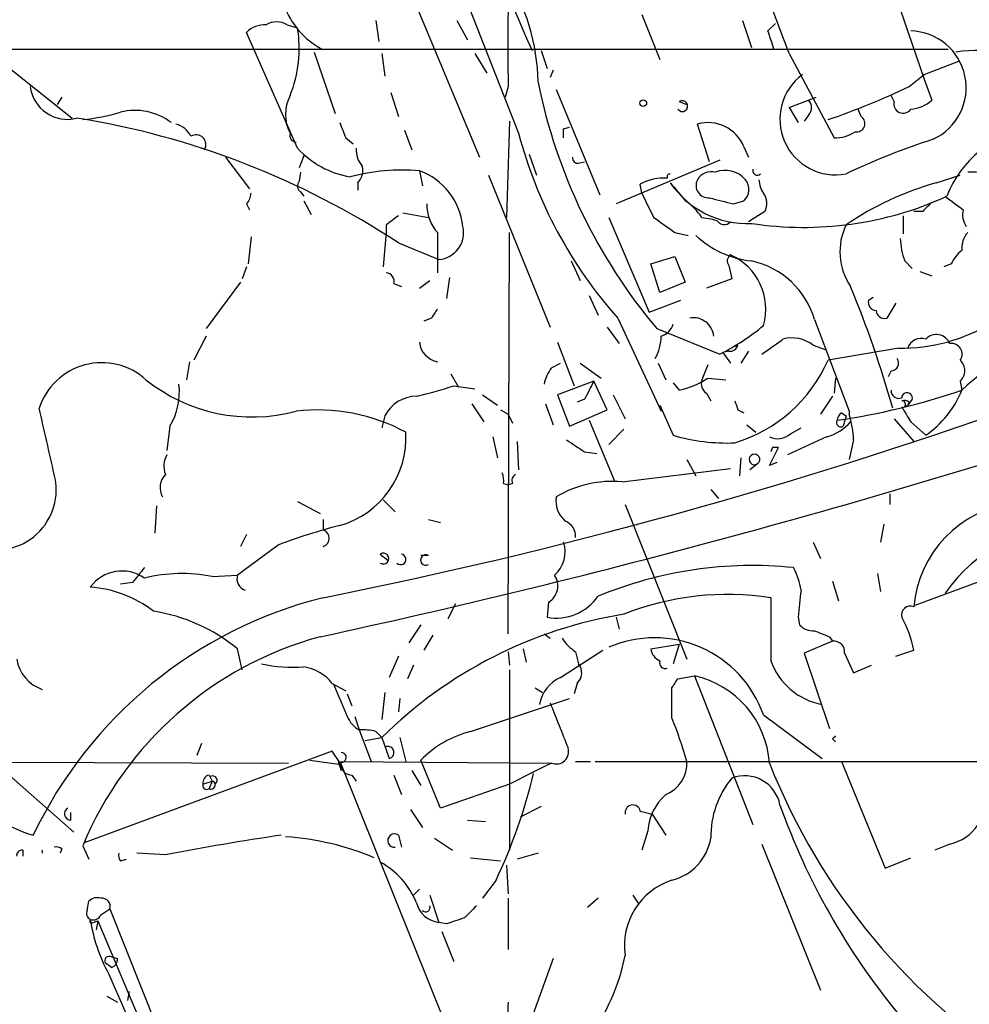
# Model space of a CAD drawing. Extents: x 16 to 877, y 10 to 820.
# Drawn here: x 521 to 574, y 364 to 420 of the extents above; entities that cross this region are included whole.
import ezdxf

# ---------------------------------------------------------------- set-up
doc = ezdxf.new("R2010")
doc.units = 0
doc.header["$MEASUREMENT"] = 0
doc.layers.add('MAIN', color=5, linetype='CONTINUOUS')

msp = doc.modelspace()

# ---------------------------------------------------------------- linework, layer by layer
at = {"layer": 'MAIN'}
for p, q in [((540.766, 433.578), (548.64, 413.512)), ((567.2667, 428.8366), (571.5, 416.56)), ((541.782, 423.3333), (546.4387, 412.1573)), ((540.5967, 419.862), (540.766, 418.6766)), ((545.1687, 419.862), (545.7613, 418.7613)), ((555.5827, 420.2006), (556.5987, 417.6606)), ((561.2553, 419.862), (561.7633, 418.338)), ((535.6013, 419.608), (536.194, 419.4386)), ((562.6947, 419.2693), (563.118, 419.6926)), ((536.194, 412.6653), (533.3153, 419.1846)), ((451.0193, 418.2533), (572.8547, 418.2533)), ((549.91, 418.1686), (550.2487, 417.1526)), ((537.1253, 418.084), (538.3107, 414.6126)), ((540.9353, 417.9993), (541.1047, 416.7293)), ((546.1847, 417.9993), (546.862, 416.8986)), ((563.88, 417.9993), (566.42, 413.258)), ((519.684, 417.4066), (523.494, 414.3586)), ((550.5873, 417.068), (550.418, 416.6446)), ((571.5, 416.814), (573.4473, 417.576)), ((570.6533, 416.1366), (571.5, 416.814)), ((571.5, 416.56), (571.9233, 415.3746)), ((548.0473, 416.1366), (547.878, 415.544)), ((550.7567, 415.9673), (553.212, 410.0406)), ((522.9013, 415.544), (522.6473, 415.1206)), ((541.4433, 415.798), (541.8667, 414.4433)), ((563.88, 414.9513), (565.404, 415.544)), ((569.8067, 415.29), (569.6373, 415.6286)), ((557.6993, 415.29), (558.1227, 415.1206)), ((563.88, 414.9513), (564.388, 414.1046)), ((567.944, 414.4433), (567.7747, 414.8666)), ((564.9807, 414.528), (564.7267, 414.1893)), ((548.132, 414.1893), (547.9627, 408.7706)), ((551.18, 413.766), (551.5187, 413.8506)), ((559.3927, 411.9033), (558.7153, 414.02)), ((538.9033, 413.258), (539.3267, 412.9193)), ((542.2053, 413.6813), (542.6287, 412.5806)), ((561.34, 412.75), (561.594, 412.1573)), ((532.13, 412.1573), (533.4847, 410.3793)), ((536.5327, 412.242), (536.2787, 411.5646)), ((549.2327, 412.3266), (549.656, 411.1413)), ((552.0267, 411.8186), (552.3653, 411.9033)), ((559.9853, 411.988), (554.1433, 409.5326)), ((536.3633, 411.3106), (536.2787, 410.8026)), ((543.052, 411.3953), (543.2213, 410.5486)), ((546.9467, 411.1413), (550.418, 402.59)), ((572.1773, 410.718), (573.532, 411.1413)), ((539.5807, 410.718), (539.5807, 410.2946)), ((555.5827, 410.1253), (555.498, 410.6333)), ((536.3633, 410.21), (536.5327, 409.956)), ((533.3153, 409.5326), (533.4847, 409.194)), ((536.5327, 409.702), (536.956, 408.94)), ((560.7473, 409.5326), (561.34, 409.702)), ((542.1207, 409.0246), (543.56, 408.7706)), ((553.72, 408.7706), (556.006, 403.4366)), ((558.9693, 408.7706), (559.4773, 408.686)), ((562.5253, 409.1093), (561.594, 408.5166)), ((570.3147, 408.8553), (570.3147, 407.8393)), ((571.4153, 409.1093), (570.9073, 409.1093)), ((541.1893, 408.3473), (541.1893, 407.924)), ((559.4773, 408.686), (559.816, 408.6013)), ((533.5693, 407.67), (533.4, 406.146)), ((541.1893, 407.924), (541.02, 405.9766)), ((544.068, 407.924), (544.068, 405.638)), ((548.0473, 385.318), (548.132, 407.924)), ((557.4453, 407.924), (558.2073, 407.7546)), ((541.8667, 407.3313), (544.1527, 406.4)), ((556.0907, 406.146), (557.4453, 406.5693)), ((557.4453, 406.5693), (558.038, 405.13)), ((533.3153, 405.9766), (533.0613, 405.2993)), ((551.6033, 406.3153), (552.1113, 405.2146)), ((556.5987, 404.5373), (556.0907, 406.146)), ((560.4933, 406.0613), (560.6627, 405.2993)), ((570.3993, 406.3153), (570.8227, 405.892)), ((573.024, 406.146), (572.6007, 405.9766)), ((571.246, 405.7226), (571.9233, 405.4686)), ((532.9767, 405.13), (531.0293, 402.5053)), ((541.6127, 405.0453), (542.036, 404.876)), ((543.052, 404.7913), (543.6447, 405.2146)), ((544.7453, 405.384), (544.576, 404.1986)), ((558.038, 405.13), (556.5987, 404.5373)), ((560.6627, 405.2993), (559.2233, 404.7913)), ((552.6193, 404.368), (553.1273, 403.2673)), ((556.006, 403.4366), (557.784, 404.114)), ((568.3673, 404.114), (568.6213, 404.2833)), ((569.8913, 403.9446), (569.3833, 403.098)), ((543.7293, 403.098), (543.306, 402.9286)), ((554.228, 403.098), (556.6833, 397.8486)), ((565.3193, 403.0133), (567.2667, 397.8486)), ((531.0293, 402.082), (530.352, 400.7273)), ((553.6353, 402.59), (554.3127, 401.6586)), ((556.4293, 402.5053), (559.9853, 401.066)), ((550.8413, 401.7433), (551.7727, 399.288)), ((561.0013, 401.574), (560.832, 401.4893)), ((565.2347, 401.574), (565.912, 401.32)), ((560.4933, 401.2353), (560.1547, 401.1506)), ((560.1547, 401.1506), (560.578, 400.558)), ((561.594, 401.2353), (561.1707, 400.558)), ((570.0607, 401.4046), (566.0813, 400.7273)), ((530.098, 400.6426), (529.9287, 399.6266)), ((550.5027, 400.304), (551.0107, 400.558)), ((552.1113, 400.558), (553.2967, 399.7113)), ((556.514, 400.558), (556.9373, 399.6266)), ((559.308, 400.4733), (558.9693, 399.6266)), ((544.83, 399.9653), (545.2533, 399.2033)), ((569.6373, 400.1346), (569.468, 399.796)), ((552.8733, 399.542), (550.8413, 398.78)), ((553.6353, 397.9333), (552.8733, 399.542)), ((557.3607, 399.4573), (557.6993, 399.034)), ((559.308, 399.7113), (560.324, 399.6266)), ((566.5047, 399.7113), (566.42, 398.8646)), ((573.532, 399.542), (573.6167, 399.034)), ((544.9993, 399.288), (546.1847, 399.1186)), ((546.608, 398.78), (547.4547, 398.1873)), ((550.8413, 398.78), (551.5187, 397.002)), ((553.974, 398.78), (554.6513, 397.4253)), ((559.2233, 398.8646), (559.4773, 398.4413)), ((546.0153, 398.272), (546.6927, 397.256)), ((550.164, 398.272), (550.5873, 397.0866)), ((552.3653, 398.526), (551.942, 398.3566)), ((556.5987, 398.1873), (557.3607, 396.494)), ((566.3353, 398.6953), (565.658, 397.6793)), ((570.3993, 398.1026), (570.5687, 398.1873)), ((570.8227, 398.526), (570.5687, 398.1873)), ((570.6533, 398.3566), (570.5687, 398.1873)), ((547.624, 397.9333), (548.0473, 397.6793)), ((548.0473, 397.6793), (548.3013, 397.1713)), ((551.5187, 397.002), (553.6353, 397.9333)), ((561.0013, 397.9333), (561.34, 397.764)), ((566.8433, 397.764), (567.0973, 397.5946)), ((567.2667, 397.8486), (567.2667, 397.6793)), ((541.1047, 397.5946), (540.9353, 396.9173)), ((552.6193, 397.3406), (554.0587, 393.8693)), ((561.5093, 397.0866), (562.0173, 396.6633)), ((567.0973, 397.5946), (566.928, 397.002)), ((569.8067, 397.4253), (570.9073, 396.1553)), ((570.738, 397.256), (571.5847, 396.494)), ((528.9973, 397.002), (528.828, 395.6473)), ((554.5667, 396.8326), (553.72, 395.986)), ((563.9647, 396.5786), (564.5573, 396.9173)), ((547.2007, 396.4093), (547.4547, 395.224)), ((548.5553, 396.1553), (548.64, 394.5466)), ((565.9967, 396.4093), (563.7953, 395.3933)), ((567.5207, 396.24), (567.2667, 395.1393)), ((552.3653, 395.5626), (553.0427, 395.478)), ((562.7793, 394.8006), (563.2873, 395.8166)), ((562.9487, 395.8166), (562.864, 395.5626)), ((558.1227, 395.1393), (558.6307, 394.208)), ((561.1707, 395.224), (561.086, 394.208)), ((562.102, 394.8853), (561.6787, 394.5466)), ((562.102, 394.8853), (562.1867, 394.97)), ((563.2027, 394.97), (562.7793, 394.8006)), ((554.482, 393.8693), (560.578, 394.6313)), ((547.7933, 393.7846), (548.0473, 393.7)), ((548.3013, 393.7846), (548.0473, 393.7)), ((559.4773, 393.446), (559.9007, 392.938)), ((536.194, 392.7686), (537.464, 392.0913)), ((541.02, 392.8533), (541.6973, 392.176)), ((569.5527, 393.192), (569.5527, 392.5993)), ((528.2353, 392.5146), (528.1507, 390.9906)), ((554.6513, 392.5993), (558.1227, 383.8786)), ((537.6333, 391.7526), (537.6333, 391.16)), ((543.56, 391.7526), (544.2373, 391.5833)), ((569.214, 391.4986), (569.0447, 390.4826)), ((533.3153, 390.906), (532.9767, 390.2286)), ((565.2347, 390.4826), (565.658, 389.5513)), ((535.0933, 390.3133), (532.8073, 388.62)), ((540.8507, 389.8053), (541.274, 389.4666)), ((543.56, 389.7206), (543.1367, 389.7206)), ((531.368, 388.5353), (532.8073, 388.62)), ((566.3353, 388.2813), (566.674, 387.1806)), ((568.8753, 388.7046), (569.0447, 387.6886)), ((570.992, 386.9266), (575.564, 388.62)), ((526.8807, 388.1966), (526.2033, 388.112)), ((550.3333, 387.096), (550.2487, 386.2493)), ((545.084, 387.0113), (544.6607, 386.1646)), ((554.1433, 386.2493), (554.3127, 385.572)), ((564.388, 386.2493), (564.4727, 385.826)), ((543.1367, 385.826), (542.4593, 384.81)), ((543.814, 385.2333), (543.306, 384.3866)), ((550.0793, 385.318), (550.418, 385.064)), ((566.3353, 384.8946), (564.7267, 384.2173)), ((566.166, 385.1486), (566.3353, 384.8946)), ((533.0613, 383.286), (532.8073, 384.4713)), ((548.894, 384.4713), (549.0633, 383.7093)), ((551.0107, 382.8626), (553.3813, 384.3866)), ((556.0907, 384.4713), (557.6993, 384.7253)), ((557.6993, 384.7253), (557.3607, 383.6246)), ((569.8913, 384.048), (570.9073, 384.3866)), ((541.8667, 384.048), (541.3587, 382.8626)), ((548.0473, 384.302), (548.132, 383.54)), ((551.8573, 384.302), (552.0267, 383.6246)), ((564.7267, 384.2173), (566.166, 379.984)), ((567.0127, 384.2173), (567.5207, 383.1166)), ((542.7133, 383.54), (542.3747, 382.778)), ((548.132, 383.286), (548.132, 373.126)), ((567.5207, 383.1166), (568.5367, 383.54)), ((557.6147, 382.778), (558.546, 382.9473)), ((558.546, 382.9473), (561.848, 374.5653)), ((538.1413, 382.524), (538.9033, 382.1006)), ((549.5713, 382.27), (549.9947, 382.016)), ((551.942, 382.524), (551.7727, 381.9313)), ((557.276, 380.5766), (557.276, 382.27)), ((538.988, 381.9313), (539.242, 381.254)), ((541.1047, 382.016), (540.9353, 380.492)), ((541.9513, 381.6773), (541.8667, 380.9153)), ((545.9307, 379.8146), (551.5187, 381.6773)), ((539.4113, 380.6613), (539.6653, 379.8993)), ((562.4407, 380.746), (565.7427, 378.2906)), ((539.6653, 379.8993), (540.3427, 378.1213)), ((540.004, 379.3066), (540.9353, 379.476)), ((540.5967, 379.8146), (540.9353, 379.476)), ((540.9353, 379.476), (541.3587, 378.2906)), ((541.9513, 379.476), (542.29, 378.1213)), ((566.3353, 379.3913), (566.5047, 379.222)), ((530.7753, 379.1373), (530.5213, 378.46)), ((518.5833, 378.5446), (523.5787, 374.142)), ((538.1413, 378.714), (524.1713, 373.5493)), ((538.6493, 377.952), (538.1413, 378.714)), ((480.822, 378.206), (535.686, 378.0366)), ((536.8713, 378.206), (538.6493, 377.952)), ((538.48, 378.1213), (538.6493, 377.6133)), ((538.6493, 377.6133), (538.6493, 378.1213)), ((538.6493, 378.1213), (550.5027, 378.0366)), ((538.6493, 377.952), (550.8413, 347.5566)), ((544.2373, 375.4966), (543.1367, 378.206)), ((551.8573, 378.1213), (552.704, 378.1213)), ((552.958, 378.1213), (614.3413, 378.1213)), ((566.8433, 378.1213), (569.2987, 372.11)), ((531.1987, 377.3593), (531.368, 377.0206)), ((539.242, 377.3593), (539.496, 377.0206)), ((541.6127, 377.3593), (542.036, 376.2586)), ((542.6287, 377.6133), (543.1367, 376.7666)), ((530.86, 376.8513), (531.368, 377.0206)), ((531.368, 377.0206), (531.1987, 376.5973)), ((548.132, 376.8513), (544.2373, 375.4966)), ((549.91, 375.5813), (548.7247, 374.9886)), ((523.4093, 374.8193), (523.4093, 375.2426)), ((542.544, 375.412), (543.2213, 374.396)), ((555.498, 375.3273), (556.1753, 375.158)), ((556.1753, 375.158), (556.9373, 373.9726)), ((545.7613, 374.8193), (546.7773, 374.7346)), ((541.8667, 373.9726), (542.036, 373.2953)), ((543.8987, 373.8033), (544.9147, 373.126)), ((555.9213, 374.2266), (555.5827, 373.126)), ((524.0867, 373.38), (524.4253, 372.618)), ((562.356, 373.4646), (565.658, 365.252)), ((572.9393, 373.4646), (572.0927, 373.126)), ((520.7, 373.126), (520.7, 372.7873)), ((522.9013, 373.2106), (522.8167, 372.9566)), ((528.7433, 372.872), (527.1347, 372.9566)), ((545.9307, 372.7026), (547.624, 372.5333)), ((549.7407, 372.9566), (548.5553, 372.618)), ((569.2987, 372.11), (570.738, 372.7026)), ((526.2033, 372.5333), (526.542, 372.618)), ((547.9627, 372.2793), (548.0473, 370.6706)), ((547.37, 371.4326), (546.608, 370.4166)), ((543.052, 370.9246), (542.7133, 370.586)), ((543.6447, 370.586), (544.1527, 369.062)), ((555.0747, 370.586), (555.4133, 370.078)), ((524.3407, 369.7393), (524.4253, 370.2473)), ((548.0473, 370.4166), (548.0473, 367.538)), ((553.1273, 370.4166), (552.5347, 369.9086)), ((525.1027, 369.4853), (525.6107, 369.824)), ((525.6107, 369.824), (534.5853, 347.3873)), ((524.6793, 369.062), (524.9333, 369.1466)), ((524.9333, 369.1466), (524.8487, 368.6386)), ((524.9333, 369.1466), (533.908, 347.8953)), ((544.576, 368.9773), (544.1527, 369.062)), ((544.322, 368.554), (544.9993, 366.8606)), ((525.6953, 366.522), (525.3567, 366.776)), ((525.6953, 367.1146), (526.034, 367.03)), ((550.5873, 367.03), (548.8093, 362.1193)), ((525.526, 366.1833), (528.9127, 358.5633)), ((525.4413, 364.9133), (526.034, 364.5746)), ((526.6267, 364.6593), (526.7113, 365.1673))]:
    msp.add_line(p, q, dxfattribs=at)
msp.add_circle((555.6673, 415.2054), 0.1893, dxfattribs=at)
for centre, radius, start, end in [((2614.6363, 1322.3038), 2254.474, 203.1391833, 203.6432359), ((458.3954, 379.8809), 112.1607, 19.868062, 24.350835), ((538.3372, 416.2387), 11.4045, 0.76316, 33.21923), ((539.7095, 422.2562), 4.5489, 199.89013, 241.63944), ((1733.3463, 418.5073), 1185.3014, 179.8854037, 180.1145915), ((534.3085, 418.245), 1.3672, 85.49041, 136.58851), ((535.0086, 418.6768), 1.1038, 57.52363, 122.47199), ((528.9326, 418.3168), 7.3475, 338.53917, 8.78209), ((308.864, 334.1113), 267.7348, 18.316974, 18.546157), ((570.6675, 416.0743), 3.1958, 294.80081, 88.73593), ((574.7173, 406.5678), 11.6058, 82.8756, 97.12391), ((566.4924, 414.2936), 3.1267, 126.28497, 281.15504), ((523.2154, 416.3986), 2.1084, 187.13816, 284.63208), ((580.2647, 422.5405), 31.1374, 191.39131, 220.04923), ((551.9841, 455.4202), 43.4941, 288.9121, 295.41901), ((537.7599, 414.5703), 2.2532, 151.986, 208.014), ((557.8687, 415.036), 0.3053, 213.70048, 123.70048), ((564.5362, 414.9513), 0.6138, 316.39943, 43.60057), ((570.3065, 415.1534), 0.5181, 164.71385, 326.38968), ((570.6193, 416.7805), 1.9175, 273.54894, 312.84653), ((516.4884, 368.7693), 46.1637, 56.65041, 80.95224), ((522.8621, 425.9009), 11.6912, 276.01249, 286.60593), ((527.0202, 411.3777), 3.4186, 52.9072, 103.82487), ((567.6953, 414.0517), 0.4639, 258.8136, 57.58091), ((529.0254, 412.7639), 1.2939, 26.56703, 76.11089), ((750.3838, 498.3312), 227.9505, 201.68448, 201.913663), ((424.18, 413.512), 127.0003, 359.885409, 0.114591), ((559.3217, 411.926), 2.18, 22.20844, 106.15045), ((578.6564, 407.6233), 6.3318, 100.41937, 158.38225), ((530.467, 412.8649), 0.5559, 329.24129, 120.75871), ((536.1304, 413.3849), 0.3815, 160.53914, 266.82933), ((573.3006, 420.0383), 25.5096, 194.82321, 221.61151), ((566.533, 415.1065), 1.852, 266.50183, 305.38159), ((585.2736, 372.5546), 42.73, 108.08644, 115.17442), ((539.9637, 416.0757), 5.0835, 222.13525, 260.87251), ((540.8711, 412.5593), 1.3792, 175.59205, 221.28441), ((551.9844, 412.115), 0.2994, 171.87802, 278.12198), ((538.9311, 411.3955), 0.9386, 313.79563, 15.6888), ((542.0786, 400.0267), 11.4102, 85.10617, 104.83435), ((541.7452, 407.8425), 3.7855, 6.37162, 69.80534), ((556.8055, 408.348), 2.6329, 85.28335, 119.77538), ((557.183, 411.0481), 0.1781, 87.32878, 205.29873), ((559.4953, 410.446), 0.8962, 74.73255, 150.50015), ((560.2909, 409.9504), 1.4708, 39.56816, 112.36276), ((562.085, 411.3953), 0.2517, 160.33393, 317.73703), ((574.1821, 408.7386), 2.582, 15.94722, 95.03933), ((536.5903, 410.5447), 0.4045, 140.38668, 235.85412), ((811.6021, 621.8746), 330.6236, 219.692091, 219.921285), ((561.5166, 413.6535), 5.2274, 214.164, 272.70504), ((559.3419, 410.5712), 0.7018, 153.23049, 274.15135), ((560.7575, 410.3393), 0.8634, 312.42769, 39.39773), ((563.7088, 410.9713), 1.5244, 183.15877, 213.70883), ((576.9676, 393.8251), 17.559, 105.83168, 124.20276), ((532.6132, 410.1843), 0.9579, 317.13205, 356.46881), ((894.6061, 578.7778), 378.6562, 206.448768, 206.677944), ((644.7464, 748.3576), 349.082, 255.847179, 256.076358), ((564.7088, 427.6677), 19.4599, 261.29411, 294.4719), ((561.7209, 409.5538), 0.9191, 331.07558, 38.44854), ((763.6691, 663.5428), 317.4604, 233.015504, 233.244716), ((545.7928, 409.473), 2.3183, 178.52683, 221.92622), ((555.9629, 406.6958), 3.6528, 34.61063, 55.38371), ((698.6692, 282.3634), 179.6053, 134.885409, 135.114591), ((668.5279, 239.2514), 211.6803, 126.752594, 126.981777), ((768.4906, 704.6555), 364.1287, 234.349103, 234.578298), ((574.7177, 408.8978), 1.0587, 163.75278, 216.86773), ((544.0253, 407.9165), 1.5219, 274.8021, 13.14502), ((560.2288, 408.8448), 0.4793, 210.53525, 316.77565), ((570.2221, 406.831), 3.4733, 154.11516, 214.25466), ((562.3402, 411.6995), 5.415, 226.76149, 263.88427), ((574.9923, 407.014), 1.3797, 138.73203, 184.40635), ((574.3705, 407.7699), 4.2292, 182.50168, 200.11714), ((560.8052, 406.3191), 0.4047, 124.15342, 219.57533), ((559.2481, 403.6058), 3.3256, 343.73938, 66.42883), ((574.8447, 405.3413), 1.9906, 128.08981, 156.15587), ((560.749, 401.6572), 4.7673, 16.52668, 77.71562), ((541.1705, 405.177), 0.4614, 343.41494, 87.66472), ((510.965, 381.5454), 61.0224, 15.660908, 22.477992), ((568.8095, 403.9823), 0.4614, 163.41494, 267.66472), ((670.9101, 318.6694), 152.6537, 146.192759, 146.421922), ((569.2516, 403.5401), 0.4613, 182.33579, 286.5886), ((556.3871, 403.0557), 1.0177, 286.91979, 343.0678), ((558.493, 401.9548), 1.1607, 6.29168, 99.97195), ((554.1612, 412.6343), 12.9517, 296.72312, 309.73675), ((570.218, 411.1223), 9.719, 269.07264, 301.59576), ((589.2626, 382.0798), 23.0703, 116.31526, 132.70185), ((553.6317, 402.2155), 3.0545, 332.64639, 357.49505), ((572.1812, 401.3548), 0.8167, 21.83789, 136.92023), ((544.3017, 401.8776), 1.2569, 186.1338, 259.28458), ((560.5611, 401.6839), 0.4537, 261.40554, 345.98213), ((351.2868, 697.8309), 364.1698, 305.42172, 305.65089), ((564.0495, 400.0502), 1.9305, 52.1245, 105.26293), ((571.3377, 401.1366), 0.8144, 72.34378, 160.78632), ((573.0361, 401.066), 0.6005, 325.6669, 99.27721), ((525.1575, 396.8773), 3.7061, 47.88834, 162.07398), ((558.3972, 404.1022), 8.3925, 286.86481, 336.28865), ((569.6374, 400.5579), 0.4233, 269.98646, 36.88614), ((572.9676, 400.1347), 0.8184, 313.59896, 46.39622), ((552.388, 398.885), 2.3596, 143.03249, 168.07433), ((533.6411, 407.1426), 9.6162, 231.40719, 284.87269), ((525.6963, 398.9491), 3.8325, 329.4657, 6.34432), ((806.6391, 272.0241), 284.0033, 153.320366, 153.549531), ((556.6972, 403.6633), 4.7365, 282.21431, 303.44985), ((559.6043, 399.4149), 0.6694, 161.56234, 235.30322), ((538.4117, 418.7376), 20.5349, 282.57553, 288.71129), ((560.8258, 436.6864), 39.7657, 278.3336, 288.76314), ((570.0607, 399.0001), 0.4248, 175.42231, 293.49265), ((570.5296, 398.5911), 0.3002, 347.4774, 176.27605), ((568.3565, 401.1594), 5.6734, 304.6811, 337.99868), ((482.1067, 665.2588), 283.4017, 281.298997, 289.545171), ((542.9001, 396.6808), 2.0146, 90.49487, 153.02539), ((687.909, 440.5098), 133.8593, 198.316987, 198.546184), ((570.3569, 397.9756), 0.4827, 52.11877, 105.24263), ((570.23, 398.2296), 0.2117, 323.12469, 90), ((-409.2898, 184.4815), 955.0979, 12.6899435, 12.9191276), ((537.3506, 387.6142), 10.3094, 61.37233, 96.91546), ((567.1401, 397.298), 0.5524, 122.49346, 175.57743), ((562.0679, 396.0198), 5.4572, 2.31251, 17.70351), ((782.1338, 524.6792), 246.8296, 210.85116, 211.080343), ((438.9451, 839.4961), 464.906, 282.23439, 287.9648), ((565.2575, 399.0989), 2.7893, 285.36754, 318.64673), ((566.8006, 397.2133), 0.2467, 148.93268, 301.08721), ((537.162, 396.356), 5.1372, 285.84566, 3.4294), ((563.245, 397.3831), 1.0794, 244.44149, 311.81559), ((721.1841, 649.8665), 305.238, 236.192722, 236.421937), ((560.3907, 406.8939), 10.8323, 253.75657, 272.33484), ((561.937, 395.135), 0.2993, 326.54355, 303.45645), ((563.118, 311.1667), 84.6501, 89.885408, 90.114592), ((529.887, 394.7582), 1.2348, 149.04818, 202.15123), ((546.8621, 393.9541), 0.9465, 349.68378, 26.55964), ((519.1958, 393.4316), 3.3933, 250.71872, 14.69887), ((529.5114, 393.5439), 1.0726, 135.73278, 209.07899), ((548.64, 393.9539), 0.3787, 116.55828, 206.55828), ((553.9024, 387.8007), 6.0962, 84.54434, 121.06498), ((552.2656, 392.8159), 1.523, 172.19976, 228.91352), ((577.376, 386.2481), 6.4959, 97.79206, 174.7543), ((550.9057, 390.7854), 0.9529, 357.06433, 67.86583), ((546.2487, 361.1558), 31.2186, 104.24893, 110.93641), ((537.4851, 390.6943), 0.4887, 287.65266, 72.34734), ((580.1211, 382.4541), 9.045, 89.36907, 145.29423), ((549.5292, 389.9323), 1.7401, 311.05057, 18.43599), ((541.02, 389.5513), 0.3053, 236.31514, 123.68486), ((541.9937, 389.509), 0.2993, 225, 81.87531), ((543.4161, 389.4666), 0.2919, 60.46691, 299.53309), ((526.2927, 386.6444), 2.2053, 54.98755, 143.9371), ((738.9216, 219.2731), 271.1024, 141.228082, 141.457236), ((561.8273, 366.3673), 22.793, 84.19161, 112.43878), ((560.4074, 387.0957), 4.2048, 9.27348, 27.59252), ((529.6503, 380.0664), 8.6413, 78.53455, 104.01212), ((533.4423, 388.4083), 0.6694, 161.56234, 251.57047), ((549.7724, 388.0203), 1.0812, 301.25095, 33.6886), ((524.068, 381.4375), 6.5201, 52.18012, 86.11292), ((945.4751, 344.686), 383.347, 173.546451, 173.775633), ((543.671, 363.3061), 24.7904, 104.09617, 154.51544), ((550.7631, 389.0882), 2.8851, 259.72961, 325.02978), ((560.4405, 371.5156), 16.0188, 81.29825, 111.51116), ((1451.8633, 385.572), 889.0011, 179.8854085, 180.1145915), ((526.546, 376.8148), 9.8907, 50.72453, 81.15976), ((570.7256, 386.3663), 0.5092, 69.09497, 193.28304), ((558.638, 361.5713), 25.1786, 99.30539, 134.67497), ((564.7963, 383.219), 6.2215, 10.81687, 29.14781), ((565.2225, 386.4728), 0.9902, 220.78204, 275.60984), ((650.4124, 596.9798), 227.9691, 248.082823, 248.31202), ((542.7895, 365.6079), 20.2534, 105.2448, 157.43428), ((553.169, 386.3757), 2.4537, 212.31503, 237.68497), ((556.3059, 378.5895), 6.5028, 19.36755, 113.43206), ((566.42, 384.3019), 0.5987, 351.87666, 98.13281), ((556.937, 384.5769), 0.8529, 187.11252, 246.63028), ((522.5109, 384.2474), 2.181, 189.73527, 250.99598), ((556.9232, 383.6951), 0.3392, 163.05001, 286.93384), ((566.4062, 385.0317), 3.7522, 199.26021, 259.81493), ((535.8976, 391.2447), 7.8153, 257.16886, 274.66124), ((536.1369, 380.9167), 2.5693, 38.72563, 81.13821), ((551.384, 383.1205), 0.8168, 313.09002, 38.10877), ((551.8704, 380.9709), 2.0779, 114.43985, 169.80737), ((430.4338, 467.2067), 152.6538, 326.192749, 326.421911), ((557.3689, 377.6525), 5.4241, 4.06078, 77.46627), ((983.1066, 572.0501), 483.6021, 203.083996, 203.313179), ((523.9416, 382.5598), 8.9865, 187.26555, 252.85654), ((1185.9082, 634.1462), 683.8981, 201.6868165, 201.9160057), ((540.4063, 381.24), 1.5318, 202.19662, 241.07073), ((537.7615, 372.4735), 21.13, 15.50298, 22.54993), ((539.8769, 377.0633), 2.8439, 75.33878, 94.26705), ((547.4694, 373.9113), 6.1006, 104.60914, 135.25236), ((608.7575, 337.1135), 59.892, 134.868565, 135.09768), ((541.274, 378.6293), 0.347, 284.04425, 104.04425), ((550.7658, 378.6827), 0.6977, 247.84323, 16.71026), ((538.6494, 378.3471), 0.2822, 233.12198, 90.0203), ((539.2279, 377.9379), 0.5788, 178.60403, 271.39597), ((845.6471, -215.2406), 662.6372, 116.449493, 116.6786721), ((556.2191, 378.0242), 1.9061, 292.13521, 2.92005), ((596.3246, 391.2451), 36.0521, 201.4921, 238.22847), ((531.3086, 376.9191), 0.4537, 104.01787, 188.59446), ((531.4103, 377.063), 0.2466, 300.97172, 120.96376), ((518.9509, 384.8177), 31.4135, 334.78005, 346.42426), ((564.5759, 373.9195), 5.0999, 140.11244, 181.30558), ((561.3791, 375.2933), 2.0275, 10.59275, 110.69198), ((531.0611, 376.7667), 0.2182, 157.18418, 309.08622), ((531.3136, 376.7968), 0.2303, 240.06065, 76.33784), ((558.8568, 374.0288), 2.9422, 130.72317, 176.14512), ((523.4158, 375.1807), 0.3615, 119.09617, 268.96961), ((555.0747, 375.2426), 0.4318, 11.31514, 191.29952), ((600.3826, 388.8767), 39.2977, 199.6437, 219.30811), ((572.2763, 376.1596), 2.7753, 283.82094, 324.93847), ((558.2221, 218.1134), 157.5412, 98.379894, 100.784645), ((534.3793, 357.9771), 15.9515, 67.38983, 85.91113), ((541.6465, 373.6678), 0.3759, 54.15411, 277.76585), ((556.549, 374.315), 2.9727, 284.15592, 350.08804), ((522.6049, 372.8296), 0.4827, 52.11877, 105.24263), ((520.6577, 372.8296), 0.2994, 81.87802, 188.12198), ((521.5816, 373.0413), 0.2349, 338.86442, 21.13558), ((526.584, 372.8295), 0.4823, 164.72196, 217.88436), ((538.7766, 368.5588), 4.4082, 21.3351, 61.93279), ((558.4643, 367.7655), 3.8548, 107.95458, 188.44625), ((524.891, 369.8239), 0.6294, 70.34434, 137.72386), ((525.168, 369.9586), 0.4626, 343.08845, 98.11434), ((544.3196, 370.5376), 1.485, 194.62672, 263.5469), ((543.4099, 369.9048), 0.2509, 221.26755, 20.65226), ((715.2555, 200.3298), 239.462, 134.885408, 135.114592), ((524.6792, 369.5699), 0.3785, 153.41464, 243.44849), ((524.6793, 369.6549), 0.4562, 248.21492, 338.1706), ((524.5947, 369.1466), 0.1198, 135, 315), ((534.0344, 370.7128), 9.6389, 188.84138, 208.02888), ((629.7564, 115.1544), 267.7345, 108.322042, 108.551232), ((525.5683, 366.903), 0.2468, 59.02828, 210.97172), ((542.9442, 369.5824), 11.9472, 323.39282, 348.49406), ((525.5854, 366.9622), 0.4537, 284.01787, 8.59446), ((515.3887, 359.1251), 6.7345, 40.22322, 67.27117), ((593.8328, 363.5586), 45.7968, 178.72879, 183.70994)]:
    msp.add_arc(centre, radius, start, end, dxfattribs=at)

doc.saveas('drawing.dxf')
